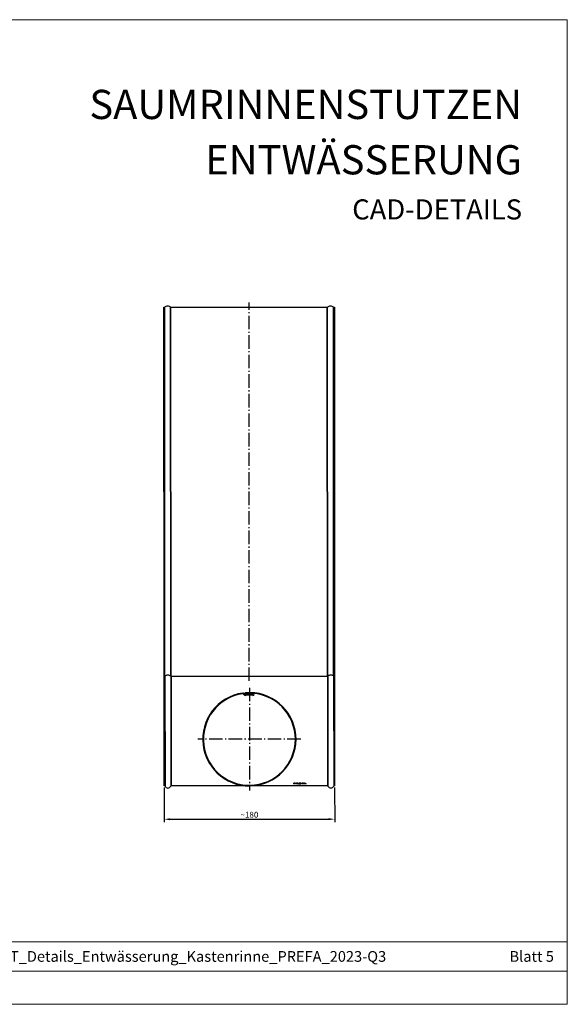
# Model space of a CAD drawing. Units: millimetres. Extents: x 9156 to 14733, y 9072 to 10111.
# Drawn here: x 14155 to 14733, y 9072 to 10111 of the extents above; entities that cross this region are included whole.
import ezdxf

# ---------------------------------------------------------------- set-up
doc = ezdxf.new("R2010")
doc.units = ezdxf.units.MM
doc.linetypes.add('AM_DIN_G_W050x2', pattern=[6.875, 4.75, -0.875, 0.375, -0.875])
doc.layers.get('Defpoints').update_dxf_attribs({"lineweight": 5})
for name, color, linetype, lineweight, true_color in [('01_PREFA-Dachprodukt', 7, 'Continuous', 25, 0xe1000f), ('01_PREFA-Hafte', 7, 'Continuous', 25, 0xff7f7f), ('08_Bemassung', 7, 'Continuous', 5, 0x505f69), ('10_Blattrahmen', 7, 'Continuous', 20, 0x000000), ('99_Text_1_DE', 7, 'Continuous', 25, 0xe1000f)]:
    doc.layers.add(name, color=color, linetype=linetype, lineweight=lineweight, true_color=true_color)
doc.layers.add('99_Text_2_DE', color=7, linetype='Continuous')
doc.styles.add('Arial', font='arial.ttf')
doc.styles.get("Standard").update_dxf_attribs({"font": 'arial.ttf'})
doc.dimstyles.new('ISO-25', dxfattribs={"dimscale": 2.5, "dimtxt": 2.5, "dimasz": 2.5, "dimexe": 1.25, "dimexo": 0.625, "dimtad": 1, "dimdec": 0, "dimtxsty": 'Standard', "dimcen": 2.5, "dimadec": 0, "dimazin": 0, "dimtfac": 1, "dimtdec": 0, "dimtmove": 0, "dimatfit": 3, "dimfxl": 1, "dimarcsym": 0})

# ---------------------------------------------------------------- blocks, each defined once
blk = doc.blocks.new('*D20')
at = {"layer": '08_Bemassung', "color": 0, "lineweight": -2, "transparency": 16777216}
for p, q in [((14307.4, 9300.9), (14307.5, 9264.2)), ((14487.4, 9301), (14487.5, 9264.3)), ((14313.7, 9267.3), (14481.2, 9267.4))]:
    blk.add_line(p, q, dxfattribs=at)
at = {"layer": '08_Bemassung', "color": 0, "transparency": 16777216}
for points in [[(14313.7, 9268.4), (14313.7, 9266.3), (14307.4, 9267.3)], [(14481.2, 9268.5), (14481.2, 9266.4), (14487.4, 9267.4)]]:
    blk.add_solid(points, dxfattribs=at)
at = {"layer": 'Defpoints', "color": 0, "transparency": 16777216}
for p in [(14487.4, 9302.6), (14307.4, 9302.5), (14487.4, 9267.4)]:
    blk.add_point(p, dxfattribs=at)
at = {"layer": '08_Bemassung', "color": 0, "transparency": 16777216, "insert": (14388, 9268.9), "char_height": 6.25, "attachment_point": 7, "rotation": 0.0346}
blk.add_mtext('\\fArial|b0|i0;~180', dxfattribs=at)
blk = doc.blocks.new('A$C303698f2')
at = {"layer": '10_Blattrahmen'}
for p, q in [((666.01, -440.96), (28.02, -440.96)), ((28.02, -455.06), (666.01, -455.06))]:
    blk.add_line(p, q, dxfattribs=at)
blk.add_lwpolyline([(666.01, -470.92), (666.01, 0), (0, 0), (0, -470.92)], close=True, dxfattribs=at)

msp = doc.modelspace()

# ---------------------------------------------------------------- linework, layer by layer
at = {"layer": '01_PREFA-Dachprodukt'}
for p, q in [((14307.123, 9807.777), (14307.623, 9807.777)), ((14307.358, 9418.317), (14307.123, 9807.777)), ((14308.309, 9418.455), (14308.073, 9807.914)), ((14314.408, 9418.459), (14314.172, 9807.918)), ((14314.623, 9807.781), (14479.623, 9807.881)), ((14314.858, 9418.322), (14314.623, 9807.781)), ((14479.858, 9418.422), (14479.623, 9807.881)), ((14480.309, 9418.559), (14480.073, 9808.018)), ((14486.408, 9418.563), (14486.172, 9808.022)), ((14486.623, 9807.885), (14487.123, 9807.885)), ((14487.123, 9807.885), (14487.358, 9418.426)), ((14307.358, 9418.317), (14307.858, 9418.318)), ((14307.428, 9302.502), (14307.358, 9418.317)), ((14308.309, 9418.455), (14308.379, 9302.219)), ((14314.408, 9418.459), (14314.478, 9302.223)), ((14314.858, 9418.322), (14479.858, 9418.422)), ((14314.858, 9418.322), (14314.928, 9302.507)), ((14479.858, 9418.422), (14479.928, 9302.606)), ((14480.309, 9418.559), (14480.379, 9302.323)), ((14486.408, 9418.563), (14486.478, 9302.327)), ((14486.858, 9418.426), (14487.358, 9418.426)), ((14487.358, 9418.426), (14487.428, 9302.611)), ((14394.003, 9400.228), (14394.052, 9399.529)), ((14400.687, 9398.822), (14400.736, 9399.52)), ((14479.928, 9302.606), (14314.928, 9302.507)), ((14397.428, 9303.364), (14397.428, 9303.257)), ((14443.981, 9305.446), (14444.86, 9305.447)), ((14443.981, 9305.446), (14443.982, 9304.578)), ((14444.447, 9304.773), (14443.982, 9304.773)), ((14444.447, 9304.578), (14443.982, 9304.578)), ((14444.446, 9305.339), (14444.446, 9305.446)), ((14444.832, 9305.339), (14444.446, 9305.339)), ((14444.447, 9304.981), (14444.446, 9305.339)), ((14444.447, 9304.981), (14444.764, 9304.981)), ((14444.447, 9304.884), (14444.447, 9304.981)), ((14444.447, 9304.578), (14444.447, 9304.884)), ((14444.841, 9304.884), (14444.447, 9304.884)), ((14444.832, 9305.339), (14444.832, 9305.447)), ((14444.841, 9304.884), (14444.841, 9304.982)), ((14445.456, 9305.304), (14445.456, 9305.429)), ((14445.709, 9305.166), (14445.709, 9305.359)), ((14445.888, 9304.974), (14445.887, 9305.168)), ((14446.636, 9305.448), (14446.637, 9304.58)), ((14446.636, 9305.448), (14447.538, 9305.448)), ((14447.102, 9304.775), (14446.636, 9304.775)), ((14447.102, 9304.58), (14446.637, 9304.58)), ((14447.101, 9305.34), (14447.101, 9305.448)), ((14447.564, 9305.341), (14447.101, 9305.34)), ((14447.101, 9305.002), (14447.101, 9305.34)), ((14447.101, 9305.002), (14447.51, 9305.003)), ((14447.102, 9304.907), (14447.101, 9305.002)), ((14447.102, 9304.58), (14447.102, 9304.907)), ((14447.635, 9304.907), (14447.102, 9304.907)), ((14447.564, 9305.341), (14447.563, 9305.448)), ((14447.635, 9304.907), (14447.635, 9305.004)), ((14448.1, 9304.939), (14448.1, 9305.039)), ((14448.119, 9305.309), (14448.119, 9305.435)), ((14448.341, 9305.188), (14448.341, 9305.382)), ((14448.741, 9304.581), (14448.741, 9304.751)), ((14449.345, 9304.581), (14448.741, 9304.581)), ((14449.623, 9305.449), (14451.812, 9305.451)), ((14449.623, 9305.449), (14449.623, 9304.582)), ((14450.088, 9304.777), (14449.623, 9304.776)), ((14451.813, 9304.583), (14449.623, 9304.582)), ((14450.088, 9305.339), (14450.088, 9305.45)), ((14451.812, 9305.34), (14450.088, 9305.339)), ((14450.088, 9305.091), (14450.088, 9305.339)), ((14450.088, 9305.091), (14451.696, 9305.092)), ((14450.088, 9304.987), (14450.088, 9305.091)), ((14451.696, 9304.988), (14450.088, 9304.987)), ((14450.088, 9304.676), (14450.088, 9304.987)), ((14450.088, 9304.676), (14451.813, 9304.678)), ((14451.696, 9304.988), (14451.696, 9305.092)), ((14451.812, 9305.34), (14451.812, 9305.451)), ((14451.813, 9304.583), (14451.813, 9304.678)), ((14452.323, 9305.451), (14454.416, 9305.452)), ((14452.323, 9305.451), (14452.323, 9304.583)), ((14452.788, 9304.778), (14452.323, 9304.778)), ((14452.788, 9304.583), (14452.323, 9304.583)), ((14452.788, 9305.341), (14452.788, 9305.451)), ((14454.416, 9305.342), (14452.788, 9305.341)), ((14452.788, 9305.085), (14452.788, 9305.341)), ((14452.788, 9305.085), (14454.348, 9305.086)), ((14452.788, 9304.982), (14452.788, 9305.085)), ((14454.348, 9304.983), (14452.788, 9304.982)), ((14452.788, 9304.583), (14452.788, 9304.982)), ((14454.348, 9304.983), (14454.348, 9305.086)), ((14454.416, 9305.342), (14454.416, 9305.452)), ((14454.927, 9304.585), (14454.456, 9304.584)), ((14454.927, 9304.78), (14454.74, 9304.78)), ((14454.927, 9304.585), (14454.927, 9304.78)), ((14455.245, 9304.812), (14455.244, 9305.006)), ((14455.372, 9305.006), (14455.244, 9305.006)), ((14456.58, 9304.813), (14455.245, 9304.812)), ((14455.372, 9304.908), (14455.372, 9305.102)), ((14455.372, 9304.908), (14456.453, 9304.908)), ((14455.636, 9305.453), (14456.209, 9305.453)), ((14455.911, 9305.326), (14455.911, 9305.453)), ((14456.453, 9304.908), (14456.453, 9305.103)), ((14456.58, 9305.007), (14456.453, 9305.007)), ((14456.58, 9304.813), (14456.58, 9305.007)), ((14457.105, 9304.781), (14456.898, 9304.781)), ((14456.898, 9304.586), (14456.898, 9304.781)), ((14457.389, 9304.586), (14456.898, 9304.586)), ((14487.428, 9302.611), (14486.928, 9302.611)), ((14307.928, 9302.502), (14307.428, 9302.502))]:
    msp.add_line(p, q, dxfattribs=at)
for centre, radius, start, end in [((14397.399, 9351.807), 49.25, 98.13995, 94.724366), ((14397.399, 9351.807), 48.55, 98.13995, 94.724366), ((14390.638, 9399.075), 1.5, 23.282906, 98.13995), ((14390.638, 9399.075), 0.8, 23.282906, 98.13995), ((14393.393, 9400.261), 2.2, 203.282906, 274.725364), ((14393.393, 9400.261), 1.5, 203.282906, 274.725364), ((14393.43, 9399.833), 1.06, 94.724366, 274.724366), ((14393.43, 9399.833), 0.36, 94.724366, 274.724366), ((14397.399, 9351.807), 47.83, 85.998696, 94.724366), ((14397.399, 9351.807), 47.13, 85.998696, 94.724366), ((14397.399, 9351.807), 47.12, 85.274636, 94.725364), ((14397.399, 9351.807), 46.42, 85.274636, 94.725364), ((14397.399, 9351.807), 48.54, 85.274636, 94.010974), ((14397.399, 9351.807), 47.84, 85.274636, 94.010974), ((14401.31, 9399.125), 1.06, 265.274636, 85.274636), ((14401.31, 9399.125), 0.36, 265.274636, 85.274636), ((14479.929, 9302.106), 0.5, 25.730056, 90.034646), ((14486.929, 9302.111), 0.5, 90.034646, 154.339236), ((14307.929, 9302.002), 0.5, 25.730056, 90.034646), ((14311.428, 9303.689), 3.384, 205.730056, 334.339236), ((14314.929, 9302.007), 0.5, 90.034646, 154.339236), ((14483.428, 9303.793), 3.384, 205.730056, 334.339236)]:
    msp.add_arc(centre, radius, start, end, dxfattribs=at)
for centre, major_axis, start_param, end_param in [((14307.623, 9808.019), (0.5, 0), 4.71238898, 5.8347158), ((14311.123, 9807.205), (3.384, 0.002), 0.4484695, 2.69312315), ((14314.623, 9808.024), (0.5, 0), 3.59006216, 4.71238898), ((14479.623, 9808.123), (0.5, 0), 4.71238898, 5.8347158), ((14483.123, 9807.309), (3.384, 0.002), 0.4484695, 2.69312315), ((14486.623, 9808.128), (0.5, 0), 3.59006216, 4.71238898), ((14307.858, 9418.56), (-0.5, 0), 1.57079633, 2.69312315), ((14311.359, 9417.746), (-3.384, -0.002), 3.59006216, 5.8347158), ((14314.858, 9418.564), (-0.5, 0), 0.4484695, 1.57079633), ((14479.858, 9418.664), (0.5, 0), 4.71238898, 5.8347158), ((14483.359, 9417.85), (3.384, 0.002), 0.4484695, 2.69312315), ((14486.858, 9418.668), (0.5, 0), 3.59006216, 4.71238898)]:
    msp.add_ellipse(centre, major_axis=major_axis, ratio=0.48480962, start_param=start_param, end_param=end_param, dxfattribs=at)
for points in [[(14392.14, 9399.437), (14392.238, 9399.448), (14392.336, 9399.458), (14392.434, 9399.468)], [(14392.523, 9399.284), (14392.441, 9399.276), (14392.36, 9399.268), (14392.278, 9399.259)], [(14445.709, 9305.359), (14445.709, 9305.373), (14445.702, 9305.389), (14445.691, 9305.403)], [(14445.887, 9305.168), (14445.83, 9305.154), (14445.767, 9305.141), (14445.7, 9305.13)], [(14448.741, 9304.581), (14448.372, 9304.686), (14448.004, 9304.794), (14447.635, 9304.907)], [(14448.1, 9304.962), (14448.04, 9304.979), (14447.98, 9304.997), (14447.92, 9305.015)], [(14448.1, 9304.939), (14448.515, 9304.815), (14448.93, 9304.696), (14449.345, 9304.581)], [(14448.341, 9305.382), (14448.341, 9305.393), (14448.338, 9305.403), (14448.331, 9305.414)], [(14454.456, 9304.584), (14454.849, 9304.848), (14455.243, 9305.138), (14455.636, 9305.453)], [(14455.244, 9305.006), (14455.139, 9304.929), (14455.033, 9304.853), (14454.927, 9304.78)], [(14455.245, 9304.812), (14455.139, 9304.734), (14455.033, 9304.659), (14454.927, 9304.585)], [(14455.829, 9305.453), (14455.676, 9305.332), (14455.524, 9305.215), (14455.372, 9305.102)], [(14455.911, 9305.326), (14455.731, 9305.181), (14455.552, 9305.042), (14455.372, 9304.908)], [(14456.453, 9304.908), (14456.272, 9305.042), (14456.091, 9305.181), (14455.911, 9305.326)], [(14456.453, 9305.103), (14456.3, 9305.215), (14456.146, 9305.332), (14455.993, 9305.453)], [(14456.209, 9305.453), (14456.602, 9305.139), (14456.996, 9304.85), (14457.389, 9304.586)], [(14456.898, 9304.781), (14456.792, 9304.854), (14456.686, 9304.93), (14456.58, 9305.007)], [(14456.898, 9304.586), (14456.792, 9304.66), (14456.686, 9304.735), (14456.58, 9304.813)]]:
    msp.add_open_spline(points, degree=3, dxfattribs=at)
for points, knots in [([(14393.217, 9399.542), (14393.488, 9399.566), (14393.76, 9399.587), (14394.037, 9399.606), (14394.042, 9399.606), (14394.047, 9399.607)], [9.5332372884, 9.5332372884, 9.5332372884, 9.5332372884, 9.6135787619, 9.6135787619, 9.6151119124, 9.6151119124, 9.6151119124, 9.6151119124]), ([(14401.594, 9399.346), (14401.325, 9399.369), (14401.055, 9399.39), (14400.766, 9399.41), (14400.747, 9399.411), (14400.729, 9399.413)], [9.4636219326, 9.4636219326, 9.4636219326, 9.4636219326, 9.5434846568, 9.5434846568, 9.5490055574, 9.5490055574, 9.5490055574, 9.5490055574]), ([(14444.764, 9304.981), (14444.953, 9304.982), (14445.106, 9304.985), (14445.222, 9304.993), (14445.339, 9305), (14445.435, 9305.014), (14445.51, 9305.034)], [0, 0, 0, 0, 1, 1, 1, 2, 2, 2, 2]), ([(14445.456, 9305.304), (14445.382, 9305.317), (14445.296, 9305.326), (14445.198, 9305.331), (14445.1, 9305.336), (14444.978, 9305.339), (14444.832, 9305.339)], [0, 0, 0, 0, 1, 1, 1, 2, 2, 2, 2]), ([(14445.888, 9304.974), (14445.767, 9304.944), (14445.624, 9304.922), (14445.461, 9304.907), (14445.297, 9304.892), (14445.091, 9304.884), (14444.841, 9304.884)], [0, 0, 0, 0, 1, 1, 1, 2, 2, 2, 2]), ([(14444.86, 9305.447), (14445.068, 9305.447), (14445.245, 9305.442), (14445.391, 9305.433), (14445.536, 9305.424), (14445.665, 9305.409), (14445.777, 9305.388)], [0, 0, 0, 0, 1, 1, 1, 2, 2, 2, 2]), ([(14445.709, 9305.166), (14445.709, 9305.197), (14445.688, 9305.224), (14445.646, 9305.247), (14445.605, 9305.27), (14445.541, 9305.289), (14445.456, 9305.304)], [0, 0, 0, 0, 1, 1, 1, 2, 2, 2, 2]), ([(14445.51, 9305.034), (14445.58, 9305.052), (14445.631, 9305.071), (14445.662, 9305.092), (14445.693, 9305.112), (14445.709, 9305.137), (14445.709, 9305.166)], [0, 0, 0, 0, 1, 1, 1, 2, 2, 2, 2]), ([(14445.777, 9305.388), (14445.907, 9305.365), (14446.009, 9305.335), (14446.083, 9305.299), (14446.157, 9305.263), (14446.194, 9305.22), (14446.194, 9305.17)], [0, 0, 0, 0, 1, 1, 1, 2, 2, 2, 2]), ([(14446.134, 9305.269), (14446.127, 9305.263), (14446.12, 9305.258), (14446.113, 9305.254), (14446.061, 9305.221), (14446.014, 9305.203), (14445.944, 9305.183), (14445.926, 9305.177), (14445.907, 9305.172), (14445.887, 9305.168)], [-0.0458046312, -0.0458046312, -0.0458046312, -0.0458046312, -0.0413645633, -0.0413645633, -0.0413645633, -0.0083350834, -0.0083350834, -0.0083350834, 0, 0, 0, 0]), ([(14446.194, 9305.17), (14446.194, 9305.131), (14446.167, 9305.094), (14446.113, 9305.06), (14446.059, 9305.026), (14445.984, 9304.997), (14445.888, 9304.974)], [0, 0, 0, 0, 1, 1, 1, 2, 2, 2, 2]), ([(14447.51, 9305.003), (14447.644, 9305.003), (14447.765, 9305.006), (14447.871, 9305.012), (14447.978, 9305.018), (14448.069, 9305.03), (14448.142, 9305.048)], [0, 0, 0, 0, 1, 1, 1, 2, 2, 2, 2]), ([(14447.538, 9305.448), (14447.738, 9305.448), (14447.906, 9305.445), (14448.041, 9305.44), (14448.177, 9305.434), (14448.306, 9305.42), (14448.429, 9305.399)], [0, 0, 0, 0, 1, 1, 1, 2, 2, 2, 2]), ([(14448.119, 9305.309), (14448.053, 9305.321), (14447.976, 9305.329), (14447.888, 9305.334), (14447.8, 9305.338), (14447.692, 9305.341), (14447.564, 9305.341)], [0, 0, 0, 0, 1, 1, 1, 2, 2, 2, 2]), ([(14448.826, 9305.198), (14448.826, 9305.132), (14448.761, 9305.078), (14448.63, 9305.035), (14448.5, 9304.992), (14448.323, 9304.96), (14448.1, 9304.939)], [0, 0, 0, 0, 1, 1, 1, 2, 2, 2, 2]), ([(14448.341, 9305.188), (14448.341, 9305.215), (14448.323, 9305.238), (14448.287, 9305.259), (14448.251, 9305.279), (14448.195, 9305.296), (14448.119, 9305.309)], [0, 0, 0, 0, 1, 1, 1, 2, 2, 2, 2]), ([(14448.142, 9305.048), (14448.21, 9305.065), (14448.26, 9305.084), (14448.293, 9305.107), (14448.325, 9305.13), (14448.341, 9305.157), (14448.341, 9305.188)], [0, 0, 0, 0, 1, 1, 1, 2, 2, 2, 2]), ([(14448.76, 9305.292), (14448.728, 9305.268), (14448.684, 9305.246), (14448.63, 9305.229), (14448.539, 9305.198), (14448.441, 9305.177), (14448.335, 9305.161)], [-0.0879644728, -0.0879644728, -0.0879644728, -0.0879644728, -0.0652875086, -0.0652875086, -0.0652875086, -0.0266741521, -0.0266741521, -0.0266741521, -0.0266741521]), ([(14448.429, 9305.399), (14448.552, 9305.378), (14448.648, 9305.351), (14448.719, 9305.318), (14448.79, 9305.286), (14448.826, 9305.245), (14448.826, 9305.198)], [0, 0, 0, 0, 1, 1, 1, 2, 2, 2, 2])]:
    msp.add_open_spline(points, degree=3, knots=knots, dxfattribs=at)
at = {"layer": '01_PREFA-Hafte', "linetype": 'AM_DIN_G_W050x2', "ltscale": 3}
for p, q in [((14397.361, 9413.372), (14397.12, 9812.831)), ((14397.399, 9406.057), (14397.399, 9297.557)), ((14451.649, 9351.807), (14343.149, 9351.807))]:
    msp.add_line(p, q, dxfattribs=at)

# ---------------------------------------------------------------- block references
at = {"xscale": 2.207175478357123, "yscale": 2.207175478357123, "zscale": 2.207175478357123}
msp.add_blockref('A$C303698f2', (13263.088, 10111.357), dxfattribs=at)

# ---------------------------------------------------------------- texts
at = {"layer": '99_Text_1_DE', "char_height": 30.85234, "attachment_point": 3, "style": 'Arial'}
for s, insert in [('SAUMRINNENSTUTZEN', (14685.318, 10037.326)), ('ENTWÄSSERUNG', (14685.318, 9978.904))]:
    msp.add_mtext_dynamic_manual_height_columns(s, width=3422.4423, gutter_width=246.162, heights=[0], dxfattribs=dict(at, insert=insert))
at = {"layer": '99_Text_2_DE', "style": 'Arial'}
for s, width, gutter_width, insert, char_height, attachment_point in [('CAD-DETAILS', 576.69401, 8.205, (14685.318, 9911.08), 21.21212, 6), ('020203_AT_Details_Entwässerung_Kastenrinne_PREFA_2023-Q3', 904.95001, 33.802, (14308.543, 9122.503), 11.31313, 5), ('Blatt 5', 624.84152, 33.802, (14718.945, 9122.503), 11.3131, 6)]:
    msp.add_mtext_dynamic_manual_height_columns(s, width=width, gutter_width=gutter_width, heights=[0], dxfattribs=dict(at, insert=insert, char_height=char_height, attachment_point=attachment_point))

# ---------------------------------------------------------------- dimensions: what is measured, and where the dimension line sits
at = {"layer": '08_Bemassung'}
dim = msp.add_linear_dim(base=(14487.45, 9267.418), p1=(14307.428, 9302.502), p2=(14487.428, 9302.611), angle=180.034646, text='\\fArial|b0|i0;~<>', dimstyle='ISO-25', dxfattribs=at)
dim.commit()
dim.dimension.update_dxf_attribs({"geometry": '*D20', "text_midpoint": (14397.45, 9267.364), "dimtype": 160})

doc.saveas('drawing.dxf')
